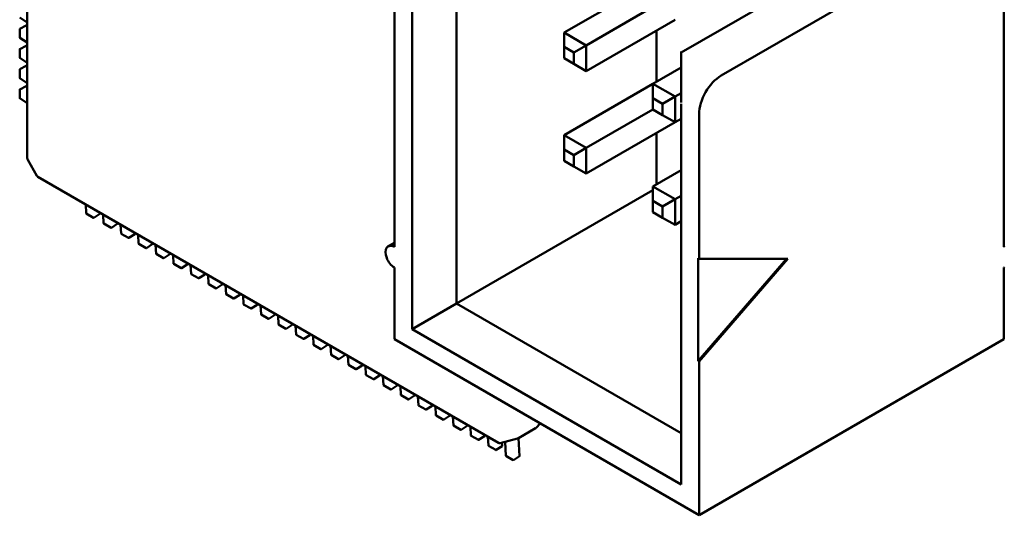
# Model space of a CAD drawing. Units: inches. Extents: x 5 to 215, y 2 to 167.
# Drawn here: x 162 to 164, y 138 to 139 of the extents above; entities that cross this region are included whole.
import ezdxf

# ---------------------------------------------------------------- set-up
doc = ezdxf.new("R2010")
doc.units = ezdxf.units.IN
doc.header["$LTSCALE"] = 10
doc.header["$MEASUREMENT"] = 0
doc.layers.add('Visible (ANSI)', color=7, linetype='Continuous', lineweight=50)

msp = doc.modelspace()

# ---------------------------------------------------------------- linework, layer by layer
at = {"layer": 'Visible (ANSI)'}
for p, q in [((163.1209, 140.2912), (163.1209, 138.3316)), ((163.2093, 138.3826), (163.2093, 140.2401)), ((162.3552, 138.6706), (162.3552, 139.7294)), ((163.0856, 139.3114), (163.0856, 138.4949)), ((164.2983, 138.4949), (164.2983, 139.3114)), ((163.6566, 138.8817), (164.0543, 139.1113)), ((164.1338, 139.0654), (163.7361, 138.8358)), ((163.4232, 138.9215), (163.6, 139.0236)), ((163.4674, 138.896), (163.6, 138.9725)), ((162.3552, 138.9416), (162.3402, 138.9514)), ((162.3403, 138.9289), (162.3528, 138.9353)), ((162.3533, 138.9353), (162.3552, 138.934)), ((163.4674, 138.8449), (163.6442, 138.947)), ((162.34, 138.9116), (162.34, 138.9285)), ((163.4674, 138.896), (163.4232, 138.9215)), ((163.4232, 138.8929), (163.4232, 138.9215)), ((163.6071, 138.8235), (163.6071, 138.9256)), ((162.3552, 138.9014), (162.3402, 138.9112)), ((163.4427, 138.8817), (163.4674, 138.896)), ((163.4674, 138.8449), (163.4674, 138.896)), ((162.34, 138.8714), (162.34, 138.8883)), ((162.3403, 138.8887), (162.3528, 138.8951)), ((162.3533, 138.8951), (162.3552, 138.8938)), ((163.4232, 138.8705), (163.4232, 138.8929)), ((163.4232, 138.8929), (163.4427, 138.8817)), ((163.4427, 138.8817), (163.4427, 138.8592)), ((163.6566, 138.8839), (163.6566, 138.782)), ((162.3552, 138.8612), (162.3402, 138.871)), ((163.4427, 138.8592), (163.4232, 138.8705)), ((163.4427, 138.8592), (163.4674, 138.8449)), ((162.34, 138.8312), (162.34, 138.8481)), ((162.3403, 138.8486), (162.3528, 138.855)), ((162.3533, 138.8549), (162.3552, 138.8537)), ((163.6, 138.8194), (163.6566, 138.8521)), ((162.3552, 138.821), (162.3402, 138.8308)), ((163.4232, 138.7174), (163.6, 138.8194)), ((163.6442, 138.7939), (163.6, 138.8194)), ((163.6, 138.7909), (163.6, 138.8194)), ((162.34, 138.7911), (162.34, 138.8079)), ((162.3403, 138.8084), (162.3528, 138.8148)), ((162.3533, 138.8147), (162.3552, 138.8135)), ((163.6442, 138.7939), (163.6566, 138.8011)), ((162.3552, 138.7808), (162.3402, 138.7906)), ((163.6, 138.7684), (163.6, 138.7909)), ((163.6, 138.7909), (163.6194, 138.7796)), ((163.6194, 138.7796), (163.6442, 138.7939)), ((163.6194, 138.7796), (163.6194, 138.7572)), ((163.6442, 138.7429), (163.6442, 138.7939)), ((163.6566, 138.0223), (163.6566, 138.7796)), ((163.4674, 138.6919), (163.6, 138.7684)), ((163.6194, 138.7572), (163.6, 138.7684)), ((163.6919, 138.4714), (163.6919, 138.7592)), ((163.4674, 138.6408), (163.6442, 138.7429)), ((163.6194, 138.7572), (163.6442, 138.7429)), ((163.6442, 138.7429), (163.6566, 138.75)), ((163.6071, 138.6194), (163.6071, 138.7214)), ((163.4232, 138.6888), (163.4232, 138.7174)), ((163.4674, 138.6919), (163.4232, 138.7174)), ((163.4232, 138.6663), (163.4232, 138.6888)), ((163.4232, 138.6888), (163.4427, 138.6776)), ((163.4427, 138.6776), (163.4674, 138.6919)), ((163.4674, 138.6408), (163.4674, 138.6919)), ((162.3559, 138.6681), (162.3744, 138.6361)), ((163.4427, 138.6551), (163.4232, 138.6663)), ((163.4427, 138.6776), (163.4427, 138.6551)), ((163.4427, 138.6551), (163.4674, 138.6408)), ((163.6, 138.6153), (163.6566, 138.648)), ((163.2925, 138.1053), (162.3762, 138.6343)), ((163.2093, 138.3826), (163.6, 138.6082)), ((163.6442, 138.5898), (163.6, 138.6153)), ((163.6, 138.5867), (163.6, 138.6153)), ((163.6, 138.5643), (163.6, 138.5867)), ((163.6, 138.5867), (163.6194, 138.5755)), ((163.6194, 138.5755), (163.6442, 138.5898)), ((163.6442, 138.5898), (163.6566, 138.5969)), ((163.6442, 138.5388), (163.6442, 138.5898)), ((162.4713, 138.5794), (162.4723, 138.5619)), ((162.4997, 138.5612), (162.4996, 138.5631)), ((163.6194, 138.553), (163.6, 138.5643)), ((163.6194, 138.5755), (163.6194, 138.553)), ((162.4872, 138.5531), (162.4725, 138.5615)), ((162.4877, 138.5531), (162.4995, 138.5607)), ((162.5061, 138.5593), (162.5071, 138.5418)), ((162.5345, 138.5411), (162.5344, 138.543)), ((163.6194, 138.553), (163.6442, 138.5388)), ((163.6442, 138.5388), (163.6566, 138.5459)), ((162.522, 138.533), (162.5073, 138.5414)), ((162.5225, 138.533), (162.5343, 138.5406)), ((162.5409, 138.5392), (162.5419, 138.5217)), ((162.5568, 138.5129), (162.5421, 138.5213)), ((162.5573, 138.5129), (162.5691, 138.5206)), ((162.5693, 138.521), (162.5692, 138.5229)), ((162.5757, 138.5191), (162.5767, 138.5016)), ((162.5915, 138.4928), (162.5769, 138.5012)), ((162.5921, 138.4928), (162.6039, 138.5005)), ((162.6041, 138.5009), (162.604, 138.5028)), ((162.6105, 138.499), (162.6115, 138.4815)), ((163.0731, 138.4961), (163.0856, 138.5033)), ((162.6263, 138.4727), (162.6117, 138.4811)), ((162.6269, 138.4727), (162.6387, 138.4804)), ((162.6389, 138.4808), (162.6388, 138.4827)), ((162.6453, 138.4789), (162.6463, 138.4615)), ((163.6901, 138.4724), (163.6919, 138.4714)), ((163.6901, 138.2683), (163.6901, 138.4724)), ((163.866, 138.4714), (163.6901, 138.2683)), ((163.6919, 138.4714), (163.8687, 138.4714)), ((163.8687, 138.4714), (163.6919, 138.2673)), ((162.6611, 138.4526), (162.6465, 138.4611)), ((162.6617, 138.4526), (162.6735, 138.4603)), ((162.6737, 138.4607), (162.6736, 138.4626)), ((162.6801, 138.4588), (162.6811, 138.4414)), ((163.0856, 138.454), (163.0856, 138.3112)), ((164.2983, 138.3112), (164.2983, 138.454)), ((162.6959, 138.4325), (162.6813, 138.441)), ((162.6965, 138.4325), (162.7083, 138.4402)), ((162.7085, 138.4406), (162.7084, 138.4425)), ((162.7149, 138.4387), (162.7159, 138.4213)), ((162.7307, 138.4124), (162.7161, 138.4209)), ((162.7313, 138.4125), (162.7431, 138.4201)), ((162.7433, 138.4205), (162.7432, 138.4224)), ((162.7497, 138.4187), (162.7507, 138.4012)), ((162.7655, 138.3923), (162.7509, 138.4008)), ((162.7661, 138.3924), (162.7779, 138.4)), ((162.7781, 138.4005), (162.778, 138.4023)), ((162.7845, 138.3986), (162.7855, 138.3811)), ((162.8003, 138.3723), (162.7857, 138.3807)), ((162.8009, 138.3723), (162.8127, 138.3799)), ((162.8129, 138.3804), (162.8128, 138.3823)), ((162.8193, 138.3785), (162.8203, 138.361)), ((163.1209, 138.3316), (163.2093, 138.3826)), ((163.6566, 138.1244), (163.2093, 138.3826)), ((162.8351, 138.3522), (162.8205, 138.3606)), ((162.8357, 138.3522), (162.8475, 138.3598)), ((162.8477, 138.3603), (162.8476, 138.3622)), ((162.8541, 138.3584), (162.8551, 138.3409)), ((162.8699, 138.3321), (162.8553, 138.3405)), ((162.8705, 138.3321), (162.8823, 138.3397)), ((162.8825, 138.3402), (162.8824, 138.3421)), ((162.8889, 138.3383), (162.8899, 138.3208)), ((163.1209, 138.3316), (163.6566, 138.0223)), ((162.9047, 138.312), (162.8901, 138.3204)), ((162.9052, 138.312), (162.9171, 138.3196)), ((162.9173, 138.3201), (162.9172, 138.322)), ((162.9237, 138.3182), (162.9247, 138.3007)), ((163.0856, 138.3112), (163.6919, 137.9611)), ((164.2983, 138.3112), (163.6919, 137.9611)), ((162.9395, 138.2919), (162.9249, 138.3003)), ((162.94, 138.2919), (162.9519, 138.2996)), ((162.9521, 138.3), (162.952, 138.3019)), ((162.9585, 138.2981), (162.9595, 138.2806)), ((162.9743, 138.2718), (162.9597, 138.2802)), ((162.9748, 138.2718), (162.9867, 138.2795)), ((162.9869, 138.2799), (162.9868, 138.2818)), ((162.9933, 138.278), (162.9943, 138.2605)), ((163.0091, 138.2517), (162.9945, 138.2601)), ((163.0096, 138.2517), (163.0215, 138.2594)), ((163.0217, 138.2598), (163.0216, 138.2617)), ((163.0281, 138.2579), (163.0291, 138.2405)), ((163.6919, 138.2673), (163.6901, 138.2683)), ((163.6919, 137.9611), (163.6919, 138.2673)), ((163.0439, 138.2316), (163.0293, 138.2401)), ((163.0444, 138.2316), (163.0563, 138.2393)), ((163.0565, 138.2397), (163.0564, 138.2416)), ((163.0629, 138.2378), (163.0639, 138.2204)), ((163.0787, 138.2115), (163.0641, 138.22)), ((163.0792, 138.2115), (163.0911, 138.2192)), ((163.0913, 138.2196), (163.0912, 138.2215)), ((163.0977, 138.2177), (163.0987, 138.2003)), ((163.1135, 138.1914), (163.0989, 138.1999)), ((163.114, 138.1914), (163.1259, 138.1991)), ((163.1261, 138.1995), (163.126, 138.2014)), ((163.1325, 138.1977), (163.1335, 138.1802)), ((163.1483, 138.1713), (163.1337, 138.1798)), ((163.1488, 138.1714), (163.1606, 138.179)), ((163.1609, 138.1795), (163.1608, 138.1813)), ((163.1673, 138.1776), (163.1683, 138.1601)), ((163.1831, 138.1513), (163.1685, 138.1597)), ((163.1836, 138.1513), (163.1954, 138.1589)), ((163.1957, 138.1594), (163.1956, 138.1613)), ((163.2021, 138.1575), (163.2031, 138.14)), ((163.2179, 138.1312), (163.2033, 138.1396)), ((163.2184, 138.1312), (163.2302, 138.1388)), ((163.2305, 138.1393), (163.2304, 138.1412)), ((163.2369, 138.1374), (163.2379, 138.1199)), ((163.3664, 138.1341), (163.355, 138.1275)), ((163.3667, 138.1342), (163.3664, 138.1341)), ((163.3677, 138.135), (163.376, 138.1435)), ((163.2527, 138.1111), (163.2381, 138.1195)), ((163.2532, 138.1111), (163.265, 138.1187)), ((163.2653, 138.1192), (163.2652, 138.1211)), ((163.2717, 138.1173), (163.2727, 138.0998)), ((163.3306, 138.1137), (163.2961, 138.1048)), ((163.3308, 138.1138), (163.3313, 138.1139)), ((163.355, 138.1275), (163.3323, 138.1144)), ((163.3349, 138.079), (163.3329, 138.1147)), ((163.2875, 138.091), (163.2729, 138.0994)), ((163.288, 138.091), (163.2998, 138.0986)), ((163.3001, 138.0991), (163.2997, 138.1057)), ((163.3059, 138.1073), (163.3075, 138.0797)), ((163.3223, 138.0709), (163.3077, 138.0793)), ((163.3228, 138.0709), (163.3346, 138.0786))]:
    msp.add_line(p, q, dxfattribs=at)
for centre, radius, start, end in [((162.353, 138.9349), 0.000492, 56.8725, 117.0578), ((162.3405, 138.9285), 0.000492, 117.0578, 180), ((162.3405, 138.9116), 0.000492, 180, 236.8725), ((162.3405, 138.8883), 0.000492, 117.0578, 180), ((162.353, 138.8947), 0.000492, 56.8725, 117.0578), ((162.3405, 138.8714), 0.000492, 180, 236.8725), ((162.3405, 138.8481), 0.000492, 117.0578, 180), ((162.353, 138.8545), 0.000492, 56.8725, 117.0578), ((162.3405, 138.8312), 0.000492, 180, 236.8725), ((162.3405, 138.8079), 0.000492, 117.0578, 180), ((162.353, 138.8143), 0.000492, 56.8725, 117.0578), ((162.3405, 138.7911), 0.000492, 180, 236.8725), ((162.3602, 138.6706), 0.00492, 180, 210), ((162.3786, 138.6386), 0.00492, 210, 240), ((162.4728, 138.5619), 0.000492, 183.1275, 240), ((162.4874, 138.5535), 0.000492, 240, 302.9422), ((162.4992, 138.5612), 0.000492, 302.9422, 3.1275), ((162.5076, 138.5418), 0.000492, 183.1275, 240), ((162.5222, 138.5334), 0.000492, 240, 302.9422), ((162.534, 138.5411), 0.000492, 302.9422, 3.1275), ((162.5424, 138.5218), 0.000492, 183.1275, 240), ((162.557, 138.5133), 0.000492, 240, 302.9422), ((162.5688, 138.521), 0.000492, 302.9422, 3.1275), ((162.5772, 138.5017), 0.000492, 183.1275, 240), ((162.5918, 138.4932), 0.000492, 240, 302.9422), ((162.6036, 138.5009), 0.000492, 302.9422, 3.1275), ((162.612, 138.4816), 0.000492, 183.1275, 240), ((162.6266, 138.4731), 0.000492, 240, 302.9422), ((162.6384, 138.4808), 0.000492, 302.9422, 3.1275), ((162.6468, 138.4615), 0.000492, 183.1275, 240), ((162.6614, 138.453), 0.000492, 240, 302.9422), ((162.6732, 138.4607), 0.000492, 302.9422, 3.1275), ((162.6816, 138.4414), 0.000492, 183.1275, 240), ((162.6962, 138.433), 0.000492, 240, 302.9422), ((162.708, 138.4406), 0.000492, 302.9422, 3.1275), ((162.7164, 138.4213), 0.000492, 183.1275, 240), ((162.731, 138.4129), 0.000492, 240, 302.9422), ((162.7428, 138.4205), 0.000492, 302.9422, 3.1275), ((162.7512, 138.4012), 0.000492, 183.1275, 240), ((162.7658, 138.3928), 0.000492, 240, 302.9422), ((162.7776, 138.4004), 0.000492, 302.9422, 3.1275), ((162.786, 138.3811), 0.000492, 183.1275, 240), ((162.8006, 138.3727), 0.000492, 240, 302.9422), ((162.8124, 138.3803), 0.000492, 302.9422, 3.1275), ((162.8208, 138.361), 0.000492, 183.1275, 240), ((162.8354, 138.3526), 0.000492, 240, 302.9422), ((162.8472, 138.3602), 0.000492, 302.9422, 3.1275), ((162.8556, 138.3409), 0.000492, 183.1275, 240), ((162.8702, 138.3325), 0.000492, 240, 302.9422), ((162.882, 138.3402), 0.000492, 302.9422, 3.1275), ((162.8904, 138.3208), 0.000492, 183.1275, 240), ((162.905, 138.3124), 0.000492, 240, 302.9422), ((162.9168, 138.3201), 0.000492, 302.9422, 3.1275), ((162.9252, 138.3008), 0.000492, 183.1275, 240), ((162.9398, 138.2923), 0.000492, 240, 302.9422), ((162.9516, 138.3), 0.000492, 302.9422, 3.1275), ((162.96, 138.2807), 0.000492, 183.1275, 240), ((162.9746, 138.2722), 0.000492, 240, 302.9422), ((162.9864, 138.2799), 0.000492, 302.9422, 3.1275), ((162.9948, 138.2606), 0.000492, 183.1275, 240), ((163.0094, 138.2521), 0.000492, 240, 302.9422), ((163.0212, 138.2598), 0.000492, 302.9422, 3.1275), ((163.0296, 138.2405), 0.000492, 183.1275, 240), ((163.0442, 138.232), 0.000492, 240, 302.9422), ((163.056, 138.2397), 0.000492, 302.9422, 3.1275), ((163.0644, 138.2204), 0.000492, 183.1275, 240), ((163.079, 138.212), 0.000492, 240, 302.9422), ((163.0908, 138.2196), 0.000492, 302.9422, 3.1275), ((163.0992, 138.2003), 0.000492, 183.1275, 240), ((163.1138, 138.1919), 0.000492, 240, 302.9422), ((163.1256, 138.1995), 0.000492, 302.9422, 3.1275), ((163.134, 138.1802), 0.000492, 183.1275, 240), ((163.1486, 138.1718), 0.000492, 240, 302.9422), ((163.1604, 138.1794), 0.000492, 302.9422, 3.1275), ((163.1688, 138.1601), 0.000492, 183.1275, 240), ((163.1834, 138.1517), 0.000492, 240, 302.9422), ((163.1952, 138.1593), 0.000492, 302.9422, 3.1275), ((163.2036, 138.14), 0.000492, 183.1275, 240), ((163.23, 138.1392), 0.000492, 302.9422, 3.1275), ((163.3642, 138.1385), 0.00492, 300, 315.5152), ((163.2182, 138.1316), 0.000492, 240, 302.9422), ((163.2384, 138.1199), 0.000492, 183.1275, 240), ((163.2648, 138.1192), 0.000492, 302.9422, 3.1275), ((163.3294, 138.1185), 0.00492, 284.4836, 287.248), ((163.3298, 138.1186), 0.00492, 287.248, 300), ((163.253, 138.1115), 0.000492, 240, 302.9422), ((163.2732, 138.0998), 0.000492, 183.1275, 240), ((163.2949, 138.1096), 0.00492, 240, 284.4836), ((163.2996, 138.0991), 0.000492, 302.9422, 3.1275), ((163.2878, 138.0914), 0.000492, 240, 302.9422), ((163.3079, 138.0798), 0.000492, 183.1275, 240), ((163.3344, 138.079), 0.000492, 302.9422, 3.1275), ((163.3226, 138.0713), 0.000492, 240, 302.9422)]:
    msp.add_arc(centre, radius, start, end, dxfattribs=at)
for centre, major_axis, start_param, end_param in [((163.7361, 138.7847), (0.0312, 0.0541), 0.785398, 2.356194), ((163.0856, 138.4745), (-0.0125, 0.0217), 5.497787, 8.63938), ((164.2983, 138.4745), (0.0125, 0.0217), 0.725043, 0.785398), ((164.2983, 138.4745), (-0.0125, -0.0217), 0.785398, 0.845753)]:
    msp.add_ellipse(centre, major_axis=major_axis, ratio=0.57735, start_param=start_param, end_param=end_param, dxfattribs=at)

doc.saveas('drawing.dxf')
